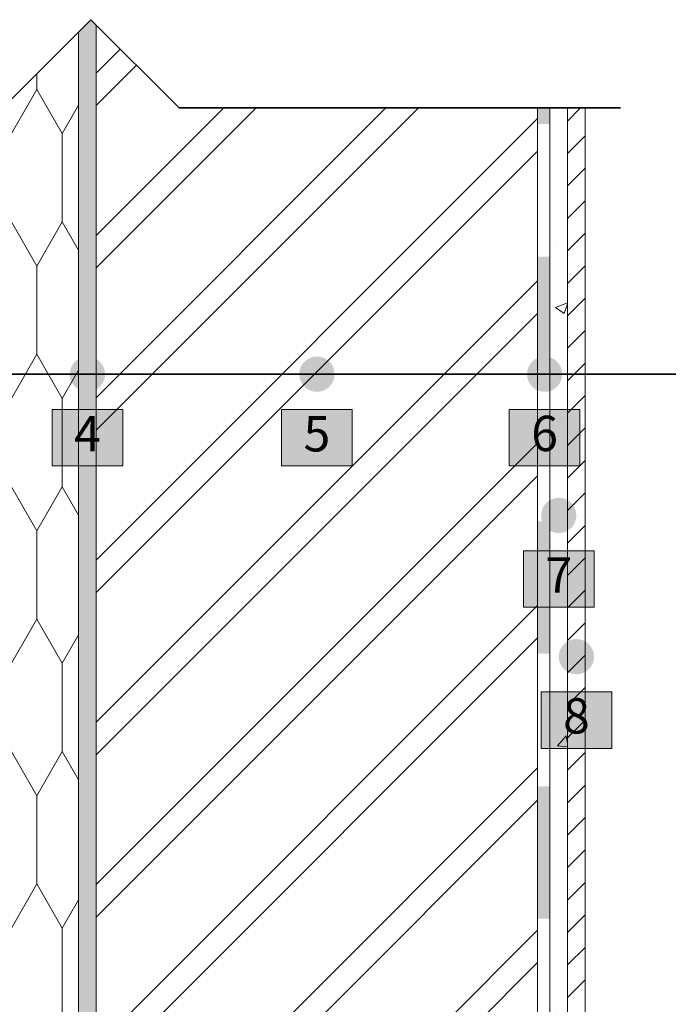
# Paper-space layout 'SSi-17 Lauko perdangos siltinimas isorinis kampas. Vedinama sistema ' of a CAD drawing. Units: millimetres. Extents: x 20 to 200, y 4 to 287.
# Drawn here: x 57 to 93, y 199 to 255 of the extents above; entities that cross this region are included whole.
import ezdxf
from ezdxf.xclip import XClip

# ---------------------------------------------------------------- set-up
doc = ezdxf.new("R2010")
doc.units = ezdxf.units.MM
doc.header["$MEASUREMENT"] = 0
doc.header["$XCLIPFRAME"] = 0
for name, color, linetype in [('__fill', 7, 'Continuous'), ('__leader', 7, 'Continuous'), ('__line', 7, 'Continuous'), ('__number', 7, 'Continuous'), ('__point', 7, 'Continuous'), ('Drawing & Figure', 7, 'Continuous'), ('SA - apdaila - GRINDYS.PDF', 7, 'Continuous')]:
    doc.layers.add(name, color=color, linetype=linetype)
doc.styles.add('GENERATED_STYLE_1', font='txt')

# ---------------------------------------------------------------- blocks, each defined once
blk = doc.blocks.new('*X10')
at = {"layer": '__fill', "linetype": 'Continuous', "lineweight": 13, "true_color": 0xbf87ff}
for points in [[(86.427, 250.145), (86.082, 250.145), (86.082, 249.229), (86.427, 249.229)], [(86.427, 249.229), (86.782, 249.229), (86.782, 250.145), (86.427, 250.145)], [(86.427, 241.729), (86.082, 241.729), (86.082, 234.229), (86.427, 234.229)], [(86.427, 241.729), (86.427, 234.229), (86.782, 234.229), (86.782, 241.729)], [(86.428, 226.729), (86.082, 226.729), (86.082, 219.229), (86.428, 219.229)], [(86.428, 226.729), (86.428, 219.229), (86.782, 219.229), (86.782, 226.729)], [(86.428, 211.729), (86.082, 211.729), (86.082, 204.229), (86.428, 204.229)], [(86.428, 211.729), (86.428, 204.229), (86.782, 204.229), (86.782, 211.729)]]:
    blk.add_hatch(color=191, dxfattribs=at).paths.add_polyline_path(points)
blk = doc.blocks.new('Drawing_1_1', base_point=(-7452.317, 5891.188))
at = {"layer": '__fill', "linetype": 'Continuous', "lineweight": 9, "true_color": 0xaaaaaa}
h = blk.add_hatch(dxfattribs=at)
h.set_pattern_fill('Cut_Stone_0001', color=253, style=0, pattern_type=2)
h.set_pattern_definition([(45, (-7452.3172, 5894.6881), (-1.11369318, 1.11369318), [0, -1.05, 0, -1.575]), (110, (-7448.8172, 5894.6881), (1.48001588, 0.53868173), [0, -0.77, 0, -1.33])])
h.paths.add_polyline_path([(60.782, 255.145), (60.082, 254.445), (60.082, 99.334), (61.082, 99.334), (61.082, 254.845)])
at = {"layer": '__fill', "linetype": 'Continuous', "lineweight": 13, "true_color": 0x00bfbf}
h = blk.add_hatch(dxfattribs=at)
h.set_pattern_fill('Hexagonal_sillfoam_ver_0001', color=132, style=0, pattern_type=2)
h.set_pattern_definition([(90, (-7452.3172, 5891.1881), (-2.8752043, 0), [5, -10]), (90, (-7453.7548, 5898.6881), (-2.8752043, 0), [5, -10]), (119.90066, (-7452.317, 5896.188), (1.4376022, 7.5), [2.883869, -5.767738]), (119.90066, (-7455.1924, 5896.188), (1.4376022, 7.5), [2.883869, -5.767738]), (240.09934, (-7452.317, 5891.188), (-1.4376022, 7.5), [2.883869, -5.767738]), (240.09934, (-7455.1924, 5891.188), (-1.4376022, 7.5), [2.883869, -5.767738])])
h.paths.add_polyline_path([(30.082, 63.834), (60.082, 63.834), (60.082, 254.445), (50.782, 245.145), (45.782, 250.145), (30.082, 250.145)])
at = {"layer": '__fill', "linetype": 'Continuous', "lineweight": 9, "true_color": 0xaaaaaa}
h = blk.add_hatch(dxfattribs=at)
h.set_pattern_fill('Double_1_4_0001', color=253, style=0, pattern_type=2)
h.set_pattern_definition([(45, (-7452.317, 5891.188), (-4.596194, 4.596194), []), (45, (-7453.2364, 5892.1074), (-4.596194, 4.596194), [])])
h.paths.add_polyline_path([(65.782, 250.145), (61.082, 254.845), (61.082, 99.334), (86.082, 99.334), (86.082, 250.145)])
at = {"layer": '__fill', "linetype": 'Continuous', "lineweight": 5, "true_color": 0xaaaaaa}
h = blk.add_hatch(dxfattribs=at)
h.set_pattern_fill('AR_CONC_0001', color=253, style=0, pattern_type=2)
h.set_pattern_definition([(50, (-7452.317, 5891.188), (-7.172602, 0.6275213), [0.75, -8.25]), (355, (-7452.317, 5891.188), (-1.3875133, 7.5219213), [0.6, -6.6]), (100.451444, (-7451.7195, 5891.136), (5.7850885, 6.8944), [0.637402, -7.011421]), (46.1842, (-7452.317, 5893.188), (-10.672413, 1.655193), [1.125, -12.375]), (96.63564, (-7451.428, 5893.05), (9.34662, 9.741186), [0.956103, -10.517138]), (351.18416, (-7452.317, 5893.188), (9.34662, 9.741186), [0.9, -9.9]), (21, (-7451.317, 5892.688), (-5.9690705, 4.026189), [0.75, -8.25]), (326, (-7451.317, 5892.688), (2.4331533, 7.2515005), [0.6, -6.6]), (71.451445, (-7450.82, 5892.3526), (8.402224, 3.2253115), [0.637402, -7.011421]), (37.5, (-7452.3172, 5891.1881), (0.12159855, 3.32893854), [0, -6.52, 0, -6.7, 0, -6.625]), (7.5, (-7452.3172, 5891.188), (2.6306954, 3.9441171), [0, -3.82, 0, -6.37, 0, -2.525]), (327.5, (-7454.5472, 5891.1881), (-5.33822436, 0.2255487), [0, -2.5, 0, -7.8, 0, -10.35]), (317.5, (-7455.547, 5891.188), (5.8318617, 1.0010498), [0, -3.25, 0, -5.18, 0, -7.35])])
h.paths.add_polyline_path([(86.782, 121.434), (87.782, 121.434), (87.782, 250.145), (86.782, 250.145)])
at = {"layer": '__fill', "linetype": 'Continuous', "lineweight": 9, "true_color": 0xaaaaaa}
h = blk.add_hatch(dxfattribs=at)
h.set_pattern_fill('Common_Brick_0001', color=253, style=0, pattern_type=2)
h.set_pattern_definition([(45, (-7452.3172, 5891.1881), (-0.91923878, 0.91923878), [])])
h.paths.add_polyline_path([(87.782, 122.434), (88.782, 122.434), (88.782, 250.145), (87.782, 250.145)])
at = {"layer": '__number', "linetype": 'Continuous', "lineweight": 0, "true_color": 0xffffff}
for points in [[(58.582, 229.867), (62.582, 229.867), (62.582, 233.067), (58.582, 233.067)], [(71.582, 229.867), (75.582, 229.867), (75.582, 233.067), (71.582, 233.067)], [(84.482, 229.867), (88.482, 229.867), (88.482, 233.067), (84.482, 233.067)], [(85.282, 221.867), (89.282, 221.867), (89.282, 225.067), (85.282, 225.067)], [(86.282, 213.867), (90.282, 213.867), (90.282, 217.067), (86.282, 217.067)]]:
    blk.add_hatch(color=7, dxfattribs=at).paths.add_polyline_path(points)
at = {"layer": '__point', "linetype": 'Continuous', "lineweight": 0, "true_color": 0x000000}
for points in [[(59.582, 235.067, 1), (61.582, 235.067, 1)], [(72.582, 235.067, 1), (74.582, 235.067, 1)], [(85.482, 235.067, 1), (87.482, 235.067, 1)], [(86.282, 227.067, 1), (88.282, 227.067, 1)], [(87.282, 219.067, 1), (89.282, 219.067, 1)]]:
    blk.add_hatch(color=18, dxfattribs=at).paths.add_polyline_path(points)
at = {"layer": '__leader', "color": 7, "linetype": 'Continuous', "lineweight": 35}
blk.add_line((182.359, 235.067), (26.581, 235.067), dxfattribs=at)
at = {"layer": '__line', "color": 8, "linetype": 'Continuous', "lineweight": 20}
for p, q in [((60.082, 63.834), (60.082, 254.445)), ((61.082, 99.334), (61.082, 254.845)), ((86.082, 99.334), (86.082, 250.145)), ((86.782, 120.734), (86.782, 250.145)), ((87.782, 134.924), (87.782, 250.145)), ((88.782, 121.234), (88.782, 250.145))]:
    blk.add_line(p, q, dxfattribs=at)
at = {"layer": '__number', "color": 7, "linetype": 'Continuous', "lineweight": 5}
for p, q in [((62.582, 233.067), (58.582, 233.067)), ((58.582, 233.067), (58.582, 229.867)), ((62.582, 229.867), (62.582, 233.067)), ((75.582, 233.067), (71.582, 233.067)), ((71.582, 233.067), (71.582, 229.867)), ((75.582, 229.867), (75.582, 233.067)), ((88.482, 233.067), (84.482, 233.067)), ((84.482, 233.067), (84.482, 229.867)), ((88.482, 229.867), (88.482, 233.067)), ((58.582, 229.867), (62.582, 229.867)), ((71.582, 229.867), (75.582, 229.867)), ((84.482, 229.867), (88.482, 229.867)), ((89.282, 225.067), (85.282, 225.067)), ((85.282, 225.067), (85.282, 221.867)), ((89.282, 221.867), (89.282, 225.067)), ((85.282, 221.867), (89.282, 221.867)), ((90.282, 217.067), (86.282, 217.067)), ((86.282, 217.067), (86.282, 213.867)), ((90.282, 213.867), (90.282, 217.067)), ((86.282, 213.867), (90.282, 213.867))]:
    blk.add_line(p, q, dxfattribs=at)
at = {"layer": 'SA - apdaila - GRINDYS.PDF', "color": 151, "linetype": 'Continuous', "lineweight": 20, "true_color": 0x80c2ff}
blk.add_blockref('*X10', (0, 0), dxfattribs=at)
at = {"layer": '__number', "color": 7, "linetype": 'Continuous', "lineweight": 9, "char_height": 2, "attachment_point": 2, "style": 'GENERATED_STYLE_1'}
for s, insert in [('\\A1;{\\pqc;\\fCalibri Light|b0|i0|c186|p34;4}', (60.582, 232.699)), ('\\A1;{\\pqc;\\fCalibri Light|b0|i0|c186|p34;5}', (73.582, 232.689)), ('\\A1;{\\pqc;\\fCalibri Light|b0|i0|c186|p34;6}', (86.482, 232.712)), ('\\A1;{\\pqc;\\fCalibri Light|b0|i0|c186|p34;7}', (87.282, 224.689)), ('\\A1;{\\pqc;\\fCalibri Light|b0|i0|c186|p34;8}', (88.282, 216.715))]:
    blk.add_mtext(s, dxfattribs=dict(at, insert=insert))

psp = doc.layouts.new('SSi-17 Lauko perdangos siltinimas isorinis kampas. Vedinama sistema ')

# ---------------------------------------------------------------- linework, layer by layer
at = {"layer": '__leader', "color": 7, "linetype": 'Continuous', "lineweight": 35}
for p, q in [((60.782, 255.145), (50.782, 245.145)), ((65.782, 250.145), (60.782, 255.145)), ((90.782, 250.145), (65.782, 250.145))]:
    psp.add_line(p, q, dxfattribs=at)

# ---------------------------------------------------------------- block references
at = {"layer": 'Drawing & Figure', "color": 151, "linetype": 'Continuous', "lineweight": 20, "true_color": 0x80c2ff}
ref = psp.add_blockref('Drawing_1_1', (-7452.317, 5891.188), dxfattribs=at)
XClip(ref).set_block_clipping_path([(21.5813580123, 36.8970749822), (191.9909902789, 36.8970749822), (191.9463887688, 79.3339356787), (197.0000017078, 84.533935365), (187.0000017078, 94.533935365), (192.0000017078, 99.533935365), (192.0000011574, 229.2968243939), (192.0000011574, 250.1445717146), (65.7820591523, 250.1445732728), (60.7820595005, 255.1445729246), (50.7820595005, 245.1445729246), (45.7820588051, 250.1445736199), (21.5813580123, 250.1445720618)])

doc.saveas('drawing.dxf')
